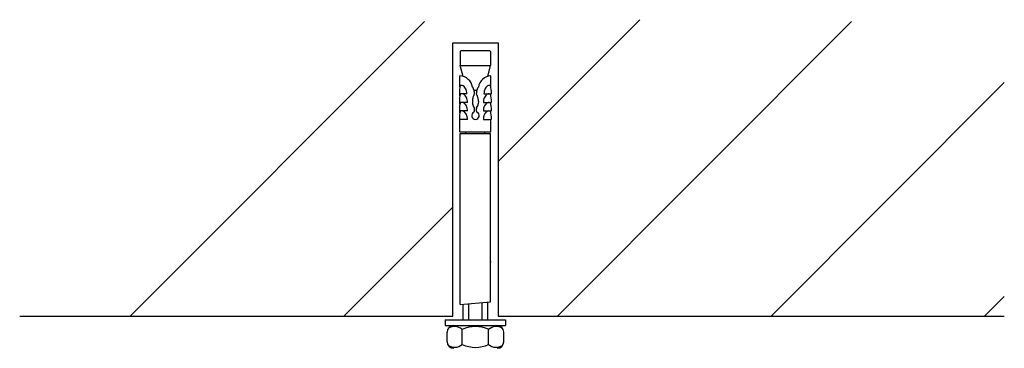
# Model space of a CAD drawing. Units: inches. Extents: x -1234 to 2801, y -1075 to 4887.
# Drawn here: x 242 to 501, y 2144 to 2231 of the extents above; entities that cross this region are included whole.
import ezdxf

# ---------------------------------------------------------------- set-up
doc = ezdxf.new("R2010")
doc.units = ezdxf.units.IN
for name, color, linetype in [('1', 7, 'Continuous'), ('3', 7, 'Continuous'), ('5', 7, 'Continuous'), ('6', 7, 'Continuous')]:
    doc.layers.add(name, color=color, linetype=linetype)

msp = doc.modelspace()

# ---------------------------------------------------------------- linework, layer by layer
at = {"layer": '1', "color": 6, "linetype": 'Continuous'}
for p, q in [((355.8588700381517, 2224.427597126508), (367.8126965514723, 2224.427597126508)), ((355.8588700381517, 2152.421476799622), (355.8588700381517, 2224.427597126508)), ((367.8126965514723, 2224.427597126508), (367.8126965514723, 2152.421476799622)), ((365.8203921325567, 2166.856454486469), (365.8203921325567, 2166.657224044575))]:
    msp.add_line(p, q, dxfattribs=at)
at = {"layer": '1', "color": 3, "linetype": 'Continuous'}
for p, q in [((241.6224586810988, 2152.421476799622), (355.8588700381517, 2152.421476799622)), ((367.8126965514723, 2152.421476799622), (501.3463284372538, 2152.421476799622))]:
    msp.add_line(p, q, dxfattribs=at)
at = {"layer": '3', "color": 1, "linetype": 'Continuous'}
for p, q in [((358.1002125091011, 2222.435292707593), (357.8511744568593, 2222.186254655245)), ((357.8511744568593, 2222.186254655245), (357.8511744568593, 2218.450683869794)), ((358.1002125091011, 2222.435292707593), (365.5713540801389, 2222.435292707593)), ((365.5713540801389, 2222.435292707593), (365.8203921325567, 2222.186254655245)), ((365.8203921325567, 2222.186254655245), (365.8203921325567, 2218.450683869794)), ((358.5703096867596, 2215.574142949846), (357.8511744568593, 2218.450683869794)), ((357.8511744568593, 2218.450683869794), (365.8203921325567, 2218.450683869794)), ((365.1012569024829, 2215.574142949846), (365.8203921325567, 2218.450683869794)), ((357.7515592360917, 2212.738463197405), (357.7515592360917, 2215.708061668277)), ((365.9200073533555, 2212.738463197405), (365.9200073533555, 2215.708061668277)), ((361.0529082694266, 2212.722808665447), (361.1541780992582, 2212.722808665447)), ((361.4798740485915, 2211.898556465843), (361.1541780992582, 2212.722808665447)), ((361.2657033161047, 2210.315249232655), (361.2073696387183, 2210.162760244716)), ((361.3319055995012, 2210.451892427369), (361.2657033161047, 2210.315249232655)), ((361.4050640139119, 2210.570805108924), (361.3319055995012, 2210.451892427369)), ((361.4841684608814, 2210.670344622284), (361.4050640139119, 2210.570805108924)), ((361.4493937833649, 2211.975694508337), (362.2221718097494, 2211.975694508337)), ((361.4841684608814, 2210.670344622284), (361.5575251097182, 2211.039959926545)), ((362.1873981283577, 2210.670344622284), (362.1140404837779, 2211.039959926545)), ((362.2695149397619, 2210.566459892981), (362.1909842764896, 2210.666396871078)), ((362.1916915444881, 2211.898556465843), (362.5173874940308, 2212.722808665447)), ((362.3421115242973, 2210.447379857876), (362.2695149397619, 2210.566459892981)), ((362.4077788742566, 2210.310784478452), (362.3421115242973, 2210.447379857876)), ((362.4656204521375, 2210.158544528573), (362.4077788742566, 2210.310784478452)), ((362.5173874940308, 2212.722808665447), (362.618657323897, 2212.722808665447)), ((361.0669868886046, 2209.439106468342), (361.0575543233083, 2209.242272768644)), ((361.0575543233083, 2209.242272768644), (361.05886426349, 2209.044405062988)), ((361.05886426349, 2209.044405062988), (361.0807845928621, 2208.397190030218)), ((361.0870324595428, 2209.632189654922), (361.0669868886046, 2209.439106468342)), ((361.1174141057429, 2209.818856625163), (361.0870324595428, 2209.632189654922)), ((361.1577114510858, 2209.996531329399), (361.1174141057429, 2209.818856625163)), ((361.2073696387183, 2210.162760244716), (361.1577114510858, 2209.996531329399)), ((362.5148423251578, 2209.992741966386), (362.4656204521375, 2210.158544528573)), ((362.5547730864666, 2209.815646026582), (362.5148423251578, 2209.992741966386)), ((362.5848658486323, 2209.6296803475), (362.5547730864666, 2209.815646026582)), ((362.6047082043078, 2209.43738910194), (362.5848658486323, 2209.6296803475)), ((362.6127013296241, 2209.044405062988), (362.5907810004258, 2208.397190030218)), ((362.6140292007644, 2209.241403127774), (362.6047082043078, 2209.43738910194)), ((362.6127013296241, 2209.044405062988), (362.6140292007644, 2209.241403127774)), ((361.586745242274, 2206.392902896383), (361.586745242274, 2207.114766587281)), ((362.0848213469683, 2206.392902896383), (362.0848213469683, 2207.114766587281)), ((357.7515592360917, 2201.018020204387), (357.7515592360917, 2204.255514885109)), ((365.9200073533555, 2201.018020204387), (365.9200073533555, 2204.255514885109)), ((357.7515592360917, 2201.018020204387), (365.9200073533555, 2201.018020204387)), ((357.8511744568593, 2200.51994409964), (365.8203921325567, 2200.51994409964)), ((357.8511744568593, 2155.501131162756), (357.8511744568593, 2200.51994409964)), ((359.3454027711143, 2200.51994409964), (359.3454027711143, 2201.018020204387)), ((364.3261638183342, 2200.51994409964), (364.3261638183342, 2201.018020204387)), ((365.8203921325567, 2156.198347059549), (365.8203921325567, 2200.51994409964)), ((357.8511744568593, 2155.501131162756), (365.8203921325567, 2156.198347059549)), ((365.0732779754437, 2151.425324590181), (365.0732779754437, 2156.132983536152)), ((358.5982886140037, 2151.793380916219), (358.5982886140037, 2155.566495682297)), ((353.8665656190269, 2151.425324590181), (353.8665656190269, 2149.931096276012)), ((353.8665656190269, 2151.425324590181), (369.8050009704216, 2151.425324590181)), ((358.5982886140037, 2151.425324590181), (358.5982886140037, 2151.793380916219)), ((369.8050009704216, 2151.425324590181), (369.8050009704216, 2149.931096276012)), ((353.8665656190269, 2149.931096276012), (369.8050009704216, 2149.931096276012)), ((354.3646417238947, 2145.697449385851), (354.3646417238947, 2148.187829909462)), ((356.1079080903937, 2149.931096276012), (358.1002125091011, 2149.931096276012)), ((358.1002125091011, 2149.931096276012), (365.5713540801389, 2149.931096276012)), ((358.3492505615534, 2144.950335228741), (358.3492505615534, 2148.934944066555)), ((365.3233839029326, 2144.982133403416), (365.3233839029326, 2148.966742241247)), ((365.5713540801389, 2149.931096276012), (367.5636584990536, 2149.931096276012)), ((369.3069248657273, 2145.697449385851), (369.3069248657273, 2148.187829909462))]:
    msp.add_line(p, q, dxfattribs=at)
at = {"layer": '3', "color": 6, "linetype": 'Continuous'}
for p, q in [((357.7515592360917, 2210.49712072616), (357.7515592360917, 2210.979542298879)), ((365.9200073533555, 2210.49712072616), (365.9200073533555, 2210.979542298879)), ((357.7515592360917, 2208.255778254861), (357.7515592360917, 2208.7381998276)), ((365.9200073533555, 2208.255778254861), (365.9200073533555, 2208.7381998276)), ((357.7515592360917, 2206.014435783598), (357.7515592360917, 2206.496857356354)), ((365.9200073533555, 2206.014435783598), (365.9200073533555, 2206.496857356354))]:
    msp.add_line(p, q, dxfattribs=at)
at = {"layer": '3', "color": 1, "linetype": 'Continuous'}
for centre, radius, start, end in [((357.6021364044404, 2212.224732560718), 3.486532733240614, 8.213210999379008, 87.54371399966195), ((366.0694301847984, 2212.224732560718), 3.486532733108433, 92.4562859974673, 171.7867890001259), ((360.0594377016967, 2211.337283468835), 1.527307540599396, 348.7744499983348, 21.56102800128072), ((363.6121278916271, 2211.337283468835), 1.527307540603184, 158.4389719992145, 191.225550000135), ((362.8624008271042, 2208.457529957984), 1.78263729025854, 181.9397689982582, 221.369646997728), ((360.8091647660078, 2208.457529957984), 1.78263729029726, 318.6303530023226, 358.0602310019308), ((361.8357832947243, 2205.251667094566), 0.996152209360608, 113.5781779975564, 66.42182199336713), ((361.3377071900288, 2206.392902896383), 0.249038052369523, 293.5781780057158, 0), ((361.3377071900288, 2207.114766587281), 0.2490380522451687, 0, 41.36964700930338), ((362.3338593993838, 2207.114766587281), 0.2490380523608356, 138.6303529905324, 180), ((362.3338593993838, 2206.392902896383), 0.2490380524155285, 180, 246.4218219945359), ((356.1079080903937, 2148.187829909462), 1.74326636654996, 90, 180), ((367.5636584990536, 2148.187829909462), 1.743266366673708, 0, 90), ((356.1079080903937, 2145.697449385851), 1.743266366499029, 180, 270), ((367.5636584990536, 2145.697449385851), 1.743266366567241, 270, 0)]:
    msp.add_arc(centre, radius, start, end, dxfattribs=at)
at = {"layer": '5', "color": 6, "linetype": 'Continuous'}
for p, q in [((270.7609946210525, 2152.421476799622), (348.380290198548, 2230.040773373159)), ((367.8126965514723, 2193.12230063106), (405.2123685875101, 2230.521972667134)), ((461.0820473922936, 2230.040773373159), (383.4627518150041, 2152.421476799622)), ((327.1118727200517, 2152.421476799622), (355.8588700381517, 2181.168474117652)), ((501.3463284372538, 2157.603296228093), (496.1645090087477, 2152.421476799622))]:
    msp.add_line(p, q, dxfattribs=at)
at = {"layer": '5', "color": 1, "linetype": 'Continuous'}
msp.add_line((501.3463284372538, 2213.954175323029), (439.8136299136215, 2152.421476799622), dxfattribs=at)
at = {"layer": '6', "color": 6, "linetype": 'Continuous'}
for p, q in [((358.109964839337, 2213.22083695485), (357.8511744568593, 2213.189535860134)), ((358.3684613569446, 2213.184471422283), (358.109964839337, 2213.22083695485)), ((358.6188591572231, 2213.08153602602), (358.3684613569446, 2213.184471422283)), ((358.8535984407115, 2212.915139757116), (358.6188591572231, 2213.08153602602)), ((359.0655915845198, 2212.690305214989), (358.8535984407115, 2212.915139757116)), ((364.8179671525763, 2212.915139757116), (364.6059740085955, 2212.690305214989)), ((365.0527064360647, 2213.08153602602), (364.8179671525763, 2212.915139757116)), ((365.3031042363443, 2213.184471422283), (365.0527064360647, 2213.08153602602)), ((365.561600753952, 2213.22083695485), (365.3031042363443, 2213.184471422283)), ((365.8203921325567, 2213.189535860134), (365.561600753952, 2213.22083695485)), ((359.5944408233584, 2210.979542298879), (357.7515592360917, 2210.979542298879)), ((358.4836075870232, 2210.955272046456), (358.2496363369139, 2210.982920251029)), ((358.7118071312148, 2210.873011789319), (358.4836075870232, 2210.955272046456)), ((358.9286037212335, 2210.738167645495), (358.7118071312148, 2210.873011789319)), ((359.1286510079046, 2210.554066763344), (358.9286037212335, 2210.738167645495)), ((359.2484403034887, 2212.413821176963), (359.0655915845198, 2212.690305214989)), ((359.3070110649387, 2210.325251596989), (359.1286510079046, 2210.554066763344)), ((359.3966209330806, 2212.094034402389), (359.2484403034887, 2212.413821176963)), ((359.4592868762338, 2210.057365348661), (359.3070110649387, 2210.325251596989)), ((359.5056627425236, 2211.740600594584), (359.3966209330806, 2212.094034402389)), ((359.5722724522609, 2211.364189539982), (359.5056627425236, 2211.740600594584)), ((359.594438831072, 2210.976165342906), (359.5722724522609, 2211.364189539982)), ((364.0771257660911, 2210.979542298879), (365.9200073533555, 2210.979542298879)), ((364.0992931410281, 2211.364189539982), (364.077126762217, 2210.976165342906)), ((364.1659028509735, 2211.740600594584), (364.0992931410281, 2211.364189539982)), ((364.2749446600346, 2212.094034402389), (364.1659028509735, 2211.740600594584)), ((364.3645545283839, 2210.325251596989), (364.2122797130053, 2210.057365348661)), ((364.4231262859587, 2212.413821176963), (364.2749446600346, 2212.094034402389)), ((364.5429155813354, 2210.554066763344), (364.3645545283839, 2210.325251596989)), ((364.6059740085955, 2212.690305214989), (364.4231262859587, 2212.413821176963)), ((364.7429618718807, 2210.738167645495), (364.5429155813354, 2210.554066763344)), ((364.9597594580275, 2210.873011789319), (364.7429618718807, 2210.738167645495)), ((365.1879580062655, 2210.955272046456), (364.9597594580275, 2210.873011789319)), ((365.4219292565831, 2210.982920251029), (365.1879580062655, 2210.955272046456)), ((359.7438636547993, 2208.7381998276), (357.7515592360917, 2208.7381998276)), ((358.4836075870232, 2208.713929575194), (358.2496363369139, 2208.741577779767)), ((358.7118071312148, 2208.631669318037), (358.4836075870232, 2208.713929575194)), ((358.9286037212335, 2208.496825174196), (358.7118071312148, 2208.631669318037)), ((359.1286510079046, 2208.312724292082), (358.9286037212335, 2208.496825174196)), ((359.3070110649387, 2208.083909125726), (359.1286510079046, 2208.312724292082)), ((359.4592868762338, 2207.816022877379), (359.3070110649387, 2208.083909125726)), ((359.5817189636302, 2209.757018484464), (359.4592868762338, 2210.057365348661)), ((359.5817189636302, 2207.515676013167), (359.4592868762338, 2207.816022877379)), ((359.6712879894644, 2209.431620384485), (359.5817189636302, 2209.757018484464)), ((359.7257844884434, 2209.089198043219), (359.6712879894644, 2209.431620384485)), ((359.7438636547993, 2208.7381998276), (359.7257844884434, 2209.089198043219)), ((363.9457821010049, 2209.089198043219), (363.9277029346144, 2208.7381998276)), ((363.9277029346144, 2208.7381998276), (365.9200073533555, 2208.7381998276)), ((364.0002785999493, 2209.431620384485), (363.9457821010049, 2209.089198043219)), ((364.0898476258192, 2209.757018484464), (364.0002785999493, 2209.431620384485)), ((364.2122797130053, 2210.057365348661), (364.0898476258192, 2209.757018484464)), ((364.2122797130053, 2207.816022877379), (364.0898476258192, 2207.515676013167)), ((364.3645545283839, 2208.083909125726), (364.2122797130053, 2207.816022877379)), ((364.5429155813354, 2208.312724292082), (364.3645545283839, 2208.083909125726)), ((364.7429618718807, 2208.496825174196), (364.5429155813354, 2208.312724292082)), ((364.9597594580275, 2208.631669318037), (364.7429618718807, 2208.496825174196)), ((365.1879580062655, 2208.713929575194), (364.9597594580275, 2208.631669318037)), ((365.4219292565831, 2208.741577779767), (365.1879580062655, 2208.713929575194)), ((359.7438636547993, 2206.496857356354), (357.7515592360917, 2206.496857356354)), ((358.5562181176319, 2206.452550498385), (358.3316356019263, 2206.496857356354)), ((358.7737548488808, 2206.357830369389), (358.5562181176319, 2206.452550498385)), ((358.9792471033727, 2206.214875554255), (358.7737548488808, 2206.357830369389)), ((359.1679721241515, 2206.026970366842), (358.9792471033727, 2206.214875554255)), ((359.3355936604203, 2205.79843412312), (359.1679721241515, 2206.026970366842)), ((359.4782575989766, 2205.534516545213), (359.3355936604203, 2205.79843412312)), ((359.5926885917711, 2205.241285196214), (359.4782575989766, 2205.534516545213)), ((359.6712879894644, 2207.190277913189), (359.5817189636302, 2207.515676013167)), ((359.6762538083215, 2204.925477053563), (359.5926885917711, 2205.241285196214)), ((359.7257844884434, 2206.847855571957), (359.6712879894644, 2207.190277913189)), ((359.7438636547993, 2206.496857356354), (359.7257844884434, 2206.847855571957)), ((363.9457821010049, 2206.847855571957), (363.9277029346144, 2206.496857356354)), ((363.9277029346144, 2206.496857356354), (365.9200073533555, 2206.496857356354)), ((364.0002785999493, 2207.190277913189), (363.9457821010049, 2206.847855571957)), ((364.0788779978507, 2205.241285196214), (363.9953127813005, 2204.925477053563)), ((364.0898476258192, 2207.515676013167), (364.0002785999493, 2207.190277913189)), ((364.1933079943124, 2205.534516545213), (364.0788779978507, 2205.241285196214)), ((364.3359729291669, 2205.79843412312), (364.1933079943124, 2205.534516545213)), ((364.5035934691709, 2206.026970366842), (364.3359729291669, 2205.79843412312)), ((364.6923184897059, 2206.214875554255), (364.5035934691709, 2206.026970366842)), ((364.8978107446164, 2206.357830369389), (364.6923184897059, 2206.214875554255)), ((365.1153474754822, 2206.452550498385), (364.8978107446164, 2206.357830369389)), ((365.3399299911891, 2206.496857356354), (365.1153474754822, 2206.452550498385)), ((359.7438636547993, 2204.255514885109), (357.7515592360917, 2204.255514885109)), ((359.7270346593718, 2204.594351078364), (359.6762538083215, 2204.925477053563)), ((359.7438636547993, 2204.255514885109), (359.7270346593718, 2204.594351078364)), ((363.9445319298684, 2204.594351078364), (363.9277029346144, 2204.255514885109)), ((363.9277029346144, 2204.255514885109), (365.9200073533555, 2204.255514885109)), ((363.9953127813005, 2204.925477053563), (363.9445319298684, 2204.594351078364)), ((363.5790496611887, 2151.425324590181), (363.5790496611887, 2156.002255493264)), ((360.092516928225, 2151.425324590181), (360.092516928225, 2155.697223725202))]:
    msp.add_line(p, q, dxfattribs=at)
for centre, radius, start, end in [((366.2517509430736, 2211.139777366412), 8.649223050602204, 166.2174509999363, 180), ((357.4198146504205, 2211.139777366412), 8.649223050653916, 0, 13.78254900005871), ((357.7515592360917, 2211.128965130322), 0.1494228315458789, 175.8505430235339, 270), ((366.2517509430736, 2208.898434895098), 8.649223050670507, 166.0346029998633, 180), ((357.4198146504205, 2208.898434895098), 8.649223050653916, 0, 13.96539700041075), ((365.9200073533555, 2211.128965130322), 0.1494228314427346, 270, 4.14945697637301), ((357.7515592360917, 2208.887622659043), 0.1494228315457143, 175.8505430244035, 270), ((366.2517509430736, 2206.657092423853), 8.64922305073404, 166.0773309998053, 180), ((357.4198146504205, 2206.657092423853), 8.649223050653916, 0, 13.92266900080039), ((365.9200073533555, 2208.887622659043), 0.1494228314427346, 270, 4.149456975503437), ((357.7515592360917, 2206.646280187762), 0.149422831548248, 175.8505430110121, 270), ((366.2517509430736, 2204.41574995259), 8.649223050733493, 166.0773309998199, 180), ((357.4198146504205, 2204.41574995259), 8.649223050653916, 0, 13.92266900078577), ((365.9200073533555, 2206.646280187762), 0.1494228314077191, 270, 4.149456988894858), ((357.7515592360917, 2204.404937716498), 0.1494228315534799, 175.8505429833597, 270), ((365.9200073533555, 2204.404937716498), 0.1494228313890744, 270, 4.149457016547272), ((356.3569461426366, 2146.662471838718), 3.022152473005365, 48.75855599906284, 124.0303039992931), ((361.8725612343128, 2141.001627716556), 8.68050920305381, 66.57570800099687, 113.946758999773), ((367.3513983862267, 2146.754417683836), 2.928955460679245, 55.73490400048199, 133.8205300007573), ((356.3569461426366, 2147.233184374127), 3.029963302394806, 236.0421350011406, 311.1120900012896), ((361.8363172322436, 2152.714514895086), 8.511293823462157, 245.8140830000874, 294.1859170009653), ((367.3151543843312, 2147.231759876452), 3.028538804771281, 228.8778039998223, 303.9619289978813)]:
    msp.add_arc(centre, radius, start, end, dxfattribs=at)

doc.saveas('drawing.dxf')
